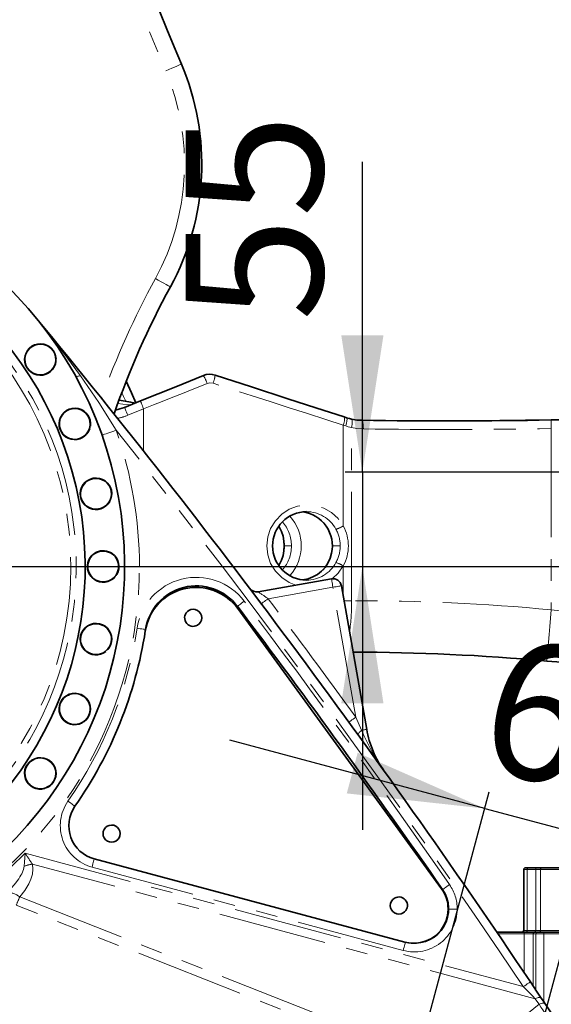
# Model space of a CAD drawing. Units: millimetres. Extents: x 5 to 1257, y 5 to 836.
# Drawn here: x 478 to 509, y 489 to 546 of the extents above; entities that cross this region are included whole.
import ezdxf

# ---------------------------------------------------------------- set-up
doc = ezdxf.new("R2010")
doc.units = ezdxf.units.MM
doc.linetypes.add('PHANTOM', pattern=[12.7, 6.35, -1.27, 1.27, -1.27, 1.27, -1.27])
doc.layers.add('10', color=7, linetype='Continuous')
doc.styles.add('SLDTEXTSTYLE0', font='TXT', dxfattribs={"width": 0.7})
doc.dimstyles.new('SLDDIMSTYLE12', dxfattribs={"dimtxt": 8, "dimasz": 3.5, "dimexe": 0, "dimexo": 0.0625, "dimgap": 2, "dimtad": 2, "dimdec": 3, "dimlfac": 10, "dimrnd": 1e-09, "dimzin": 12, "dimdsep": 46, "dimtxsty": 'SLDTEXTSTYLE0', "dimsah": 1, "dimcen": 0.09, "dimadec": 0, "dimazin": 3, "dimtfac": 1, "dimtdec": 3, "dimtmove": 0, "dimatfit": 0, "dimfxl": 0, "dimfrac": 2, "dimtolj": 1, "dimtzin": 12, "dimarcsym": 0})
doc.dimstyles.new('SLDDIMSTYLE14', dxfattribs={"dimtxt": 8, "dimasz": 3.5, "dimexe": 0, "dimexo": 0.0625, "dimgap": 2, "dimtad": 2, "dimdec": 3, "dimlfac": 10, "dimrnd": 1e-09, "dimzin": 12, "dimdsep": 46, "dimtxsty": 'SLDTEXTSTYLE0', "dimsah": 1, "dimcen": 0.09, "dimadec": 0, "dimazin": 3, "dimtfac": 1, "dimtdec": 3, "dimtofl": 0, "dimtmove": 0, "dimatfit": 3, "dimfxl": 0, "dimfrac": 2, "dimtolj": 1, "dimtzin": 12, "dimarcsym": 0})
doc.dimstyles.new('SLDDIMSTYLE19', dxfattribs={"dimtxt": 8, "dimasz": 3.5, "dimexe": 0, "dimexo": 0.0625, "dimgap": 2, "dimtad": 0, "dimtih": 1, "dimtoh": 1, "dimdec": 4, "dimlfac": 10, "dimzin": 12, "dimdsep": 46, "dimtxsty": 'SLDTEXTSTYLE0', "dimsah": 1, "dimcen": 0.09, "dimazin": 3, "dimtfac": 1, "dimtdec": 3, "dimtofl": 0, "dimtmove": 0, "dimatfit": 3, "dimfxl": 0, "dimfrac": 2, "dimtolj": 1, "dimtzin": 12, "dimarcsym": 0})

# ---------------------------------------------------------------- blocks, each defined once
blk = doc.blocks.new('_D_58')
at = {"layer": '10'}
for p, q in [((417.175, 514.408), (417.175, 529.792)), ((440.002, 514.408), (416.175, 514.408)), ((417.175, 483.458), (417.175, 514.408)), ((500.452, 483.458), (416.175, 483.458)), ((417.175, 483.458), (417.175, 468.073))]:
    blk.add_line(p, q, dxfattribs=at)
for points in [[(417.175, 514.408), (418.406, 522.408), (415.944, 522.408)], [(417.175, 483.458), (415.944, 475.458), (418.406, 475.458)]]:
    blk.add_solid(points, dxfattribs=at)
at = {"layer": '10', "insert": (406.862, 487.294), "char_height": 8, "attachment_point": 1, "rotation": 90, "style": 'SLDTEXTSTYLE0'}
blk.add_mtext('309.5', dxfattribs=at)
blk = doc.blocks.new('_D_59')
at = {"layer": '10'}
for p, q in [((460.952, 493.458), (460.952, 461.755)), ((500.452, 483.458), (500.452, 461.755)), ((460.952, 462.755), (441.479, 462.755)), ((460.952, 462.755), (500.452, 462.755))]:
    blk.add_line(p, q, dxfattribs=at)
for points in [[(460.952, 462.755), (468.952, 461.525), (468.952, 463.986)], [(500.452, 462.755), (492.452, 463.986), (492.452, 461.525)]]:
    blk.add_solid(points, dxfattribs=at)
at = {"layer": '10', "insert": (441.479, 473.068), "char_height": 8, "attachment_point": 1, "style": 'SLDTEXTSTYLE0'}
blk.add_mtext('395', dxfattribs=at)
blk = doc.blocks.new('_D_60')
at = {"layer": '10'}
for p, q in [((481.902, 514.408), (540.267, 514.408)), ((501.022, 483.305), (534.975, 474.207))]:
    blk.add_line(p, q, dxfattribs=at)
for start, end in [(354.24019, 0), (345, 350.75282)]:
    blk.add_arc((384.945, 514.408), 154.322, start, end, dxfattribs=at)
for points in [[(539.267, 514.408), (537.946, 506.422), (540.407, 506.394)], [(534.009, 474.466), (537.184, 481.911), (534.799, 482.521)]]:
    blk.add_solid(points, dxfattribs=at)
at = {"layer": '10', "insert": (528.636, 499.921), "char_height": 8, "attachment_point": 1, "style": 'SLDTEXTSTYLE0'}
blk.add_mtext('15°', dxfattribs=at)
blk = doc.blocks.new('_D_61')
at = {"layer": '10'}
for p, q in [((504.957, 500.273), (490.097, 504.255)), ((500.604, 484.027), (505.216, 501.239)), ((504.957, 500.273), (511.236, 498.591)), ((506.883, 482.345), (511.495, 499.557)), ((511.236, 498.591), (526.096, 494.609))]:
    blk.add_line(p, q, dxfattribs=at)
for points in [[(504.957, 500.273), (497.549, 503.533), (496.911, 501.155)], [(511.236, 498.591), (518.645, 495.331), (519.282, 497.709)]]:
    blk.add_solid(points, dxfattribs=at)
at = {"layer": '10', "insert": (506.269, 510.598), "char_height": 8, "attachment_point": 1, "rotation": 345, "style": 'SLDTEXTSTYLE0'}
blk.add_mtext('65', dxfattribs=at)
blk = doc.blocks.new('_D_78')
at = {"layer": '10'}
for p, q in [((514.952, 520.498), (514.952, 549.383)), ((460.952, 548.383), (514.952, 548.383))]:
    blk.add_line(p, q, dxfattribs=at)
for points in [[(460.952, 548.383), (468.952, 547.152), (468.952, 549.614)], [(514.952, 548.383), (506.952, 549.614), (506.952, 547.152)]]:
    blk.add_solid(points, dxfattribs=at)
at = {"layer": '10', "insert": (480.968, 558.696), "char_height": 8, "attachment_point": 1, "style": 'SLDTEXTSTYLE0'}
blk.add_mtext('540', dxfattribs=at)
blk = doc.blocks.new('_D_79')
at = {"layer": '10'}
for p, q in [((514.952, 520.498), (514.952, 549.383)), ((519.952, 520.498), (519.952, 549.383)), ((514.952, 548.383), (499.567, 548.383)), ((514.952, 548.383), (519.952, 548.383)), ((519.952, 548.383), (535.336, 548.383))]:
    blk.add_line(p, q, dxfattribs=at)
for points in [[(514.952, 548.383), (506.952, 549.614), (506.952, 547.152)], [(519.952, 548.383), (527.952, 547.152), (527.952, 549.614)]]:
    blk.add_solid(points, dxfattribs=at)
at = {"layer": '10', "insert": (512.796, 558.696), "char_height": 8, "attachment_point": 1, "style": 'SLDTEXTSTYLE0'}
blk.add_mtext('50', dxfattribs=at)
blk = doc.blocks.new('_D_80')
at = {"layer": '10'}
for p, q in [((497.822, 519.908), (497.822, 538.038)), ((519.362, 519.908), (496.822, 519.908)), ((497.822, 519.908), (497.822, 514.408)), ((481.902, 514.408), (498.822, 514.408)), ((497.822, 514.408), (497.822, 499.023))]:
    blk.add_line(p, q, dxfattribs=at)
for points in [[(497.822, 519.908), (499.053, 527.908), (496.591, 527.908)], [(497.822, 514.408), (496.591, 506.408), (499.053, 506.408)]]:
    blk.add_solid(points, dxfattribs=at)
at = {"layer": '10', "insert": (487.509, 528.727), "char_height": 8, "attachment_point": 1, "rotation": 90, "style": 'SLDTEXTSTYLE0'}
blk.add_mtext('55', dxfattribs=at)
blk = doc.blocks.new('SW_CENTERMARKSYMBOL_35')
at = {"layer": '10', "color": 0}
blk.add_line((0.5, 0), (20.95, 0), dxfattribs=at)

msp = doc.modelspace()

# ---------------------------------------------------------------- linework, layer by layer
at = {"color": 7, "linetype": 'Continuous', "lineweight": 35}
for p, q in [((479.948627, 526.387918), (479.930236, 526.38844)), ((479.934605, 526.543376), (479.952997, 526.542858)), ((483.944634, 523.697303), (484.874351, 524.072933)), ((496.756724, 523.135769), (496.900907, 523.08892)), ((481.920863, 522.451596), (481.902926, 522.455693)), ((481.937437, 522.606799), (481.955378, 522.602705)), ((483.087263, 518.206139), (483.070469, 518.213661)), ((483.133799, 518.355132), (483.150593, 518.347611)), ((492.94894, 516.742964), (492.970704, 516.712644)), ((492.970704, 514.50243), (492.946381, 514.468541)), ((483.403003, 513.814708), (483.388002, 513.825358)), ((483.47771, 513.951757), (483.492716, 513.941107)), ((491.736191, 512.930782), (496.016274, 513.685473)), ((496.5955, 513.279894), (498.073677, 504.896765)), ((502.440552, 495.582258), (490.552115, 511.945282)), ((485.173135, 510.723801), (485.160692, 510.642906)), ((482.855952, 509.44606), (482.843316, 509.45943)), ((482.955961, 509.565898), (482.968601, 509.552528)), ((481.46713, 505.268076), (481.457344, 505.283659)), ((481.588601, 505.366103), (481.598387, 505.35052)), ((479.289914, 501.44132), (479.283354, 501.458508)), ((479.428171, 501.513762), (479.434727, 501.496573)), ((482.180236, 497.331315), (500.30488, 492.474837)), ((507.334536, 496.807535), (507.346495, 496.807535)), ((507.346495, 496.807535), (507.530233, 496.807535)), ((507.530233, 496.807535), (508.029221, 496.807535)), ((508.029221, 496.807535), (508.312917, 496.807535)), ((508.312917, 496.807535), (510.140045, 496.807535)), ((507.234542, 496.707534), (507.234542, 493.157537)), ((505.659154, 493.057539), (505.691333, 493.057539)), ((505.691333, 493.057539), (507.322303, 493.057539)), ((507.322303, 493.057539), (507.886215, 493.057539)), ((507.886215, 493.057539), (508.046216, 493.057539)), ((508.046216, 493.057539), (508.384159, 493.057539)), ((508.384159, 493.057539), (512.498236, 493.057539))]:
    msp.add_line(p, q, dxfattribs=at)
at = {"color": 8, "linetype": 'PHANTOM', "lineweight": 18}
for p, q in [((485.061655, 523.609341), (484.131935, 523.233713)), ((485.061655, 521.135229), (485.061655, 523.609341)), ((496.708086, 522.660242), (496.708086, 516.77498)), ((496.852277, 522.613392), (496.708086, 522.660242)), ((497.195224, 512.406961), (497.195224, 522.520912)), ((508.841655, 522.460916), (508.841655, 511.874994)), ((492.95163, 516.74704), (492.990381, 516.691716)), ((493.275403, 515.607537), (493.681105, 515.607537)), ((496.077003, 515.607537), (496.033492, 515.188237)), ((496.077003, 515.607537), (496.528665, 515.607537)), ((483.951657, 514.407535), (484.817682, 514.407535)), ((492.990381, 514.523362), (492.950215, 514.462077)), ((496.708086, 514.440094), (496.708086, 512.641375)), ((496.103099, 513.193072), (492.325547, 512.526986)), ((497.440359, 505.609085), (496.103099, 513.193072)), ((497.281252, 509.390836), (497.603277, 509.400551)), ((497.775583, 504.844201), (497.440359, 505.609085)), ((478.142841, 497.660508), (507.209583, 489.872092)), ((507.90771, 489.16739), (478.571861, 497.027909)), ((500.204744, 491.989275), (482.053904, 496.852775)), ((507.247201, 496.707534), (507.234542, 496.707534)), ((507.432415, 496.707534), (507.247201, 496.707534)), ((507.247201, 496.707534), (507.247201, 493.157537)), ((507.432415, 496.707534), (507.432415, 493.157537)), ((507.931402, 496.707534), (507.432415, 496.707534)), ((508.217385, 496.707534), (507.931402, 496.707534)), ((507.931402, 496.707534), (507.931402, 493.157537)), ((508.217385, 496.707534), (508.217385, 493.157537)), ((510.151877, 496.707534), (508.217385, 496.707534)), ((477.83359, 495.108438), (502.700897, 485.327167)), ((502.501728, 484.844205), (477.634425, 494.625473)), ((502.851794, 494.40409), (503.351791, 494.40409)), ((507.251343, 492.957537), (505.727271, 492.957537)), ((507.234542, 493.157537), (507.247201, 493.157537)), ((507.247201, 493.157537), (507.432415, 493.157537)), ((507.251343, 492.957537), (507.251343, 490.706329)), ((507.788396, 492.957537), (507.251343, 492.957537)), ((507.432415, 493.157537), (507.931402, 493.157537)), ((507.948405, 492.957537), (507.788396, 492.957537)), ((507.788396, 492.957537), (507.788396, 489.906532)), ((507.931402, 493.157537), (508.217385, 493.157537)), ((508.398986, 492.957537), (507.948405, 492.957537)), ((507.948405, 492.957537), (507.948405, 489.667774)), ((508.217385, 493.157537), (510.151877, 493.157537)), ((508.398986, 492.957537), (508.398986, 488.99356)), ((512.518337, 492.957537), (508.398986, 492.957537))]:
    msp.add_line(p, q, dxfattribs=at)
at = {"color": 8, "linetype": 'PHANTOM', "lineweight": 18, "flags": 128}
for points in [[(487.270805, 543.741157), (487.253102, 543.733685), (487.200676, 543.711554), (487.115542, 543.675614), (487.000971, 543.627248), (486.861362, 543.568314), (486.702083, 543.501077), (486.529259, 543.428121), (486.349525, 543.352249)], [(486.625923, 530.735464), (486.609048, 530.744651), (486.559069, 530.77186), (486.477906, 530.816042), (486.368681, 530.875505), (486.235587, 530.947962), (486.083745, 531.030626), (485.918982, 531.12032), (485.747638, 531.213601)], [(479.131433, 528.493882), (480.077604, 527.302728), (481.377023, 525.548683)], [(481.377023, 525.548683), (481.317865, 525.531507), (481.264269, 525.518558), (481.216697, 525.509942), (481.17557, 525.505739), (481.141242, 525.505983), (481.114014, 525.510675), (481.094117, 525.519771), (481.081726, 525.533193)], [(481.377023, 525.548683), (482.440098, 523.972796), (483.453466, 522.360877)], [(488.76868, 525.09346), (488.34443, 524.923609), (487.894265, 524.743385), (487.418199, 524.55279), (486.916224, 524.351823), (486.568584, 524.212645), (486.143617, 524.042503), (485.641303, 523.841403), (485.061655, 523.609341)], [(489.113627, 525.105399), (488.919089, 525.128412), (488.76868, 525.09346)], [(496.708086, 522.660242), (495.683244, 522.990213), (494.614723, 523.334244), (493.502507, 523.692332), (492.436456, 524.035565), (491.397715, 524.370016), (490.290096, 524.726627), (489.113627, 525.105399)], [(484.015597, 524.054012), (483.89438, 524.338872), (483.793291, 524.569211)], [(484.282261, 523.833714), (484.262085, 523.836109), (483.851904, 523.884268), (483.562058, 523.918332)], [(484.874351, 524.072933), (484.87795, 524.064026), (484.888612, 524.037645), (484.905916, 523.994805), (484.92921, 523.937152), (484.957593, 523.866899), (484.989977, 523.786751), (485.025114, 523.699784), (485.061655, 523.609341)], [(483.944634, 523.697303), (483.948233, 523.688394), (483.958891, 523.662013), (483.976199, 523.619172), (483.999493, 523.56152), (484.027876, 523.49127), (484.060256, 523.411119), (484.095393, 523.324154), (484.131935, 523.233713)], [(496.756724, 523.135769), (496.771945, 523.121543), (496.78118, 523.091034), (496.784093, 523.045314), (496.780588, 522.986002), (496.770783, 522.915191), (496.755032, 522.835377), (496.733884, 522.749382), (496.708086, 522.660242)], [(496.900907, 523.08892), (496.916129, 523.074693), (496.925364, 523.044185), (496.928277, 522.998465), (496.924771, 522.939152), (496.914974, 522.868342), (496.89922, 522.788528), (496.878071, 522.702533), (496.852277, 522.613392)], [(497.194859, 523.009652), (497.212144, 522.996641), (497.224978, 522.966371), (497.232886, 522.919941), (497.235587, 522.859031), (497.232987, 522.785858), (497.225175, 522.703069), (497.212431, 522.613676), (497.195224, 522.520912)], [(497.785626, 522.942388), (497.804894, 522.932542), (497.823159, 522.903928), (497.83971, 522.857645), (497.853926, 522.79546), (497.865251, 522.719759), (497.87326, 522.633436), (497.877641, 522.539801), (497.878233, 522.442439)], [(508.83293, 522.960839), (508.833094, 522.951233), (508.833593, 522.922785), (508.834398, 522.876588), (508.835486, 522.814415), (508.836812, 522.738659), (508.838317, 522.65223), (508.839956, 522.558444), (508.841655, 522.460916)], [(482.636942, 522.072274), (482.705461, 522.096492), (482.786781, 522.125232), (482.879503, 522.158005), (482.982049, 522.194253), (483.092661, 522.233346), (483.209445, 522.274626), (483.330401, 522.317381), (483.453466, 522.360877)], [(497.195224, 522.520912), (497.002004, 522.568413), (496.852277, 522.613392)], [(497.878233, 522.442439), (497.493664, 522.469494), (497.195224, 522.520912)], [(493.943552, 513.319996), (493.550988, 513.469224), (493.114053, 513.756518), (492.747279, 514.134356), (492.47163, 514.58259), (492.30001, 515.080755), (492.241381, 515.6075), (492.300002, 516.134282), (492.471615, 516.63245), (492.747298, 517.080737), (493.114083, 517.458582), (493.551055, 517.745883), (494.039169, 517.931422), (494.555595, 518.00621), (495.072643, 517.966644), (495.569824, 517.814362), (496.022473, 517.555864), (496.406986, 517.204863), (496.708086, 516.77498), (496.708086, 516.77498)], [(492.970849, 516.712268), (492.974962, 516.704549), (492.990381, 516.691716)], [(496.033492, 515.188237), (496.024324, 515.186724), (496.024946, 515.185186)], [(492.990381, 514.523362), (492.974962, 514.510525), (492.970812, 514.502716)], [(496.708086, 514.440094), (496.407005, 514.010237), (496.074198, 513.706424)], [(496.103099, 513.193072), (496.08616, 513.289132), (496.069869, 513.381505), (496.05486, 513.466635), (496.041699, 513.541253), (496.030907, 513.602489), (496.022882, 513.647993), (496.017943, 513.676011), (496.016274, 513.685473)], [(496.5955, 513.279894), (496.586038, 513.278225), (496.55802, 513.273285), (496.512516, 513.265261), (496.45128, 513.254465), (496.376662, 513.241307), (496.291532, 513.226294), (496.199159, 513.210007), (496.103099, 513.193072)], [(490.533265, 512.080391), (490.540935, 512.08618), (490.563641, 512.103324), (490.600517, 512.131167), (490.650142, 512.168636), (490.710611, 512.214289), (490.7796, 512.266373), (490.854456, 512.322893), (490.932307, 512.381667)], [(491.926073, 512.226288), (491.933747, 512.232066), (491.956482, 512.249177), (491.993396, 512.276964), (492.043077, 512.314358), (492.103609, 512.359926), (492.172672, 512.411912), (492.24761, 512.468324), (492.325547, 512.526986)], [(496.749832, 512.404644), (496.980885, 512.405918), (497.195224, 512.406961)], [(508.573456, 508.887009), (508.577032, 508.92681), (508.588439, 509.053932), (508.608288, 509.275054), (508.636406, 509.588302), (508.671752, 509.982106), (508.711761, 510.427886), (508.754863, 510.908057), (508.798821, 511.397784), (508.841655, 511.874994)], [(508.841655, 511.874994), (509.692809, 511.773602), (510.602808, 511.616932), (511.522634, 511.416772), (512.429333, 511.187841), (513.278215, 510.95415), (514.198995, 510.690407), (515.237174, 510.391613), (516.308433, 510.102337), (517.394318, 509.844956), (518.363795, 509.659295)], [(485.173135, 510.723801), (485.163639, 510.725246), (485.135509, 510.729526), (485.089826, 510.73647), (485.028355, 510.745821), (484.953447, 510.757213), (484.867989, 510.77021), (484.775255, 510.784314), (484.678818, 510.798981)], [(497.035774, 505.315298), (497.043549, 505.320941), (497.066571, 505.33766), (497.103958, 505.36481), (497.154275, 505.401348), (497.215583, 505.445869), (497.285529, 505.49666), (497.361431, 505.551771), (497.440359, 505.609085)], [(497.564784, 504.585405), (497.561267, 504.599964), (497.567049, 504.620862), (497.581998, 504.647621), (497.605773, 504.679633), (497.637837, 504.716167), (497.677448, 504.756396), (497.723712, 504.799401), (497.775583, 504.844201)], [(497.775583, 504.844201), (497.839185, 504.855414), (497.897329, 504.865666), (497.948779, 504.874741), (497.992455, 504.882441), (498.027416, 504.888606), (498.052935, 504.893103), (498.068462, 504.895841), (498.073677, 504.896765)], [(480.649135, 500.695885), (480.729191, 500.640155), (480.80617, 500.58657), (480.877119, 500.537181), (480.939305, 500.493896), (480.990338, 500.458372), (481.028257, 500.431975), (481.051611, 500.415714), (481.059498, 500.41023)], [(478.092635, 496.902199), (478.108382, 497.139626), (478.124874, 497.388386), (478.142841, 497.660508)], [(477.082963, 495.359035), (477.232865, 495.511891), (477.3694, 495.659822), (477.49289, 495.802392), (477.603639, 495.939189), (477.701972, 496.069812), (477.776004, 496.175678), (477.841801, 496.277058), (477.899539, 496.373778), (477.949383, 496.465673), (478.051665, 496.705835), (478.092635, 496.902199)], [(478.571861, 497.027909), (478.606312, 496.728354), (478.571805, 496.435334), (478.488202, 496.151776), (478.368802, 495.881503), (478.126312, 495.480483), (477.83359, 495.108438)], [(482.053904, 496.852775), (482.079151, 496.946995), (482.103428, 497.037594), (482.125802, 497.121097), (482.145412, 497.19428), (482.161506, 497.254343), (482.173464, 497.298976), (482.180829, 497.326457), (482.182006, 497.330846)], [(502.495917, 495.542885), (502.503815, 495.548357), (502.527206, 495.564555), (502.565185, 495.590867), (502.6163, 495.626272), (502.678587, 495.669415), (502.74965, 495.718633), (502.82676, 495.772039), (502.906947, 495.827587)], [(505.663289, 493.051463), (505.675389, 493.055617), (505.691333, 493.057539)], [(500.204744, 491.989275), (500.229994, 492.083495), (500.254265, 492.174094), (500.276639, 492.257589), (500.296249, 492.33078), (500.312342, 492.390842), (500.324307, 492.435475), (500.331669, 492.462957), (500.332894, 492.467542)], [(507.209583, 489.872092), (507.290578, 489.926451), (507.368459, 489.978721), (507.440245, 490.026892), (507.503158, 490.069111), (507.554783, 490.103764), (507.593153, 490.129513), (507.616779, 490.145368), (507.624751, 490.150721)], [(507.90771, 489.16739), (507.748997, 489.327786), (507.562405, 489.516308), (507.414615, 489.66526), (507.209583, 489.872092)], [(507.90771, 489.16739), (507.969378, 489.194532), (508.028275, 489.215774), (508.083111, 489.230667), (508.132672, 489.238885), (508.175901, 489.240234), (508.211827, 489.234698), (508.239663, 489.222397), (508.258811, 489.203592)], [(508.126026, 488.840197), (508.0038, 489.023452), (507.90771, 489.16739)], [(508.126026, 488.840197), (508.187732, 488.867295), (508.246666, 488.8885), (508.301547, 488.903349), (508.351153, 488.911522), (508.394396, 488.912833), (508.430338, 488.907253), (508.458196, 488.894907), (508.477344, 488.876072)]]:
    msp.add_lwpolyline(points, dxfattribs=at)
at = {"color": 7, "linetype": 'Continuous', "lineweight": 35, "flags": 128}
for points in [[(484.874351, 524.072933), (486.932507, 524.904481), (488.547678, 525.557053)], [(489.231302, 525.580925), (491.352106, 524.891836), (493.4648, 524.20538), (495.115919, 523.668898), (496.756724, 523.135769)], [(484.045638, 525.220397), (484.353235, 524.537497), (484.597771, 523.952761)], [(483.637734, 524.115629), (484.309374, 523.9972), (484.572201, 523.950857)], [(496.900907, 523.08892), (497.064541, 523.040849), (497.194859, 523.009652)], [(497.194859, 523.009652), (497.515036, 522.958455), (497.785626, 522.942388)], [(497.494204, 522.946623), (498.797784, 522.929567), (502.20115, 522.907929)], [(502.396359, 522.90769), (505.830912, 522.921321), (508.83293, 522.960839)], [(497.752903, 509.405066), (497.364251, 509.399911), (497.280339, 509.395995)], [(498.843788, 502.809187), (498.843788, 502.809183), (498.843788, 502.809187), (498.843788, 502.809187), (498.843773, 502.809202), (498.84375, 502.809235), (498.843542, 502.809522), (498.841843, 502.811899), (498.828998, 502.829817), (498.803569, 502.865282), (498.727946, 502.970734)], [(507.624751, 490.150721), (507.985516, 489.612398), (508.258811, 489.203592)], [(508.258811, 489.203592), (508.381224, 489.020196), (508.477344, 488.876072)], [(508.477344, 488.876072), (508.75721, 488.4558), (509.043811, 488.024486), (509.336567, 487.58289), (509.67761, 487.06716), (510.010755, 486.562063)]]:
    msp.add_lwpolyline(points, dxfattribs=at)
at = {"color": 8, "linetype": 'PHANTOM', "lineweight": 18}
for centre, radius, start, end in [((689.952068, 629.301049), 221.000433, 193.68768547, 202.88655872), ((473.451667, 537.907536), 13.999989, 331.43610103, 22.88659362), ((460.951655, 514.407536), 20.177575, 293.14920586, 90.0000021), ((460.951655, 514.407535), 19.865115, 270, 90), ((530.540021, 506.828611), 50.999856, 151.43611035, 160.04917497), ((486.781932, 524.430819), 2.09434, 18.44511573, 32.53071168), ((487.480958, 525.761746), 1.759659, 338.09948, 354.10194649), ((482.82082, 526.478812), 3.499957, 281.87582538, 292.0001523), ((460.951672, 514.40754), 23.866008, 359.9999935, 19.46613044), ((92.450006, 211.525578), 499.502042, 33.8656915, 38.48358124), ((502.779742, 866.709564), 344.302016, 269.18430562, 271.00882356), ((494.096263, 515.626174), 1.980828, 359.46091183, 83.10148165), ((494.567707, 515.660055), 1.94557, 28.23248771, 90.38402391), ((491.585531, 515.625738), 2.095653, 359.50237685, 41.13669033), ((491.692688, 515.607814), 2.566178, 317.49111496, 42.40994682), ((491.0919, 515.613066), 2.18351, 359.85492123, 29.60371238), ((495.788405, 518.225583), 1.717575, 286.69496236, 302.37465721), ((494.492529, 515.608669), 2.036136, 359.96814415, 28.50571534), ((494.55675, 515.607537), 2.447686, 331.51311177, 28.48688823), ((491.091943, 515.602001), 2.183467, 330.39599123, 0.14527834), ((491.583191, 515.589957), 2.097988, 318.83906125, 0.48009991), ((494.107815, 515.573636), 1.963865, 276.86917389, 348.68251334), ((494.492529, 515.606405), 2.036136, 331.49428466, 0.03185585), ((494.581761, 515.5395), 1.92586, 269.19724799, 331.97651064), ((495.788502, 512.989703), 1.717344, 57.62428025, 73.30610018), ((460.951668, 514.407532), 23.866013, 301.12699235, 0.00001146), ((488.139031, 510.272733), 3.499999, 37.05294007, 171.35244421), ((387.378309, 359.98421), 185.157288, 55.47258746, 55.69365938), ((92.455577, 211.529598), 499.295175, 34.70830096, 37.0530004), ((92.418929, 211.50263), 500.540674, 35.98529071, 36.9701159), ((485.888352, 512.282268), 11.30756, 351.41222244, 0.63183853), ((497.552117, 392.46615), 119.941342, 84.59901134, 90.17048748), ((460.951598, 514.407556), 24.00006, 325.15779942, 351.35238463), ((509.359912, 509.693325), 12.558291, 202.71386496, 215.23751415), ((482.700956, 499.267588), 2.500001, 145.15778732, 254.99993289), ((460.951833, 514.407313), 23.999716, 301.07726184, 315.74988598), ((429.563387, 464.25286), 58.957903, 33.77313695, 34.51594902), ((478.886355, 494.852715), 2.197811, 98.22694224, 111.17027862), ((507.346842, 496.707894), 0.099642, 90.19982053, 180.20715365), ((507.531335, 496.708615), 0.098926, 90.63797185, 180.62653661), ((508.03033, 496.708608), 0.098934, 90.64233887, 180.62216958), ((508.315199, 496.709724), 0.097838, 91.33640432, 181.28297383), ((500.85176, 494.404077), 2.500032, 0.00028518, 34.70811926), ((477.147789, 494.303715), 1.057309, 49.56170635, 93.5151733), ((490.414904, 489.637608), 13.719309, 156.49877732, 158.68068348), ((500.851798, 494.404081), 2.499995, 254.99983523, 0.00020925), ((507.147545, 493.157195), 0.099657, 270.2040053, 0.19653554), ((507.339803, 492.969945), 0.089325, 101.29808343, 187.98431951), ((507.333502, 493.156452), 0.098919, 270.63365497, 0.62871957), ((507.887331, 492.958604), 0.098941, 90.64657612, 180.61793234), ((507.83249, 493.156452), 0.098919, 270.6380507, 0.628687), ((508.047333, 492.958612), 0.098934, 90.64670537, 180.62216625), ((508.119583, 493.15534), 0.097827, 271.33460145, 1.28710854), ((508.219159, 492.981975), 0.18148, 352.26104443, 24.60588887), ((480.135682, 523.774911), 44.76487, 300.59522292, 308.7023579), ((428.076739, 433.011856), 97.594529, 33.08500803, 34.89286703)]:
    msp.add_arc(centre, radius, start, end, dxfattribs=at)
at = {"color": 7, "linetype": 'Continuous', "lineweight": 35}
for centre, radius, start, end in [((689.95168, 629.300933), 220.000028, 193.68768026, 202.88657062), ((473.451661, 537.907537), 14.999995, 331.43611223, 22.88657468), ((460.951653, 514.407536), 23.000002, 299.86692414, 89.99999476), ((460.951655, 514.407537), 20.7, 295.97826316, 90.00000074), ((530.540224, 506.82851), 50.000081, 151.4361193, 160.75138508), ((92.451115, 211.526376), 500.000677, 33.86568697, 39.41776616), ((479.03612, 526.491189), 0.918333, 88.38434062, 268.38434062), ((479.036121, 526.491189), 0.900001, 88.38431654, 268.38419818), ((479.036119, 526.491189), 0.900001, 268.38431654, 88.38419818), ((479.036121, 526.491192), 0.91833, 3.22517769, 88.38442849), ((479.036119, 526.49119), 0.918334, 268.38437468, 353.5431048), ((488.922282, 524.629898), 0.999973, 71.99932401, 112.00050417), ((502.724786, 872.907323), 349.999787, 270.99996784, 274.53824682), ((481.046034, 522.730901), 0.918333, 77.13435431, 257.13435431), ((481.046036, 522.730901), 0.9, 77.13430808, 257.13432193), ((481.046033, 522.730901), 0.9, 257.13448861, 77.13414141), ((481.046037, 522.730902), 0.918331, 351.97541064, 77.13449612), ((482.82077, 526.478997), 3.00015, 281.42286654, 291.99975365), ((502.724763, 872.915587), 350.00805, 269.19144402, 270.99994824), ((481.046033, 522.730903), 0.918335, 257.13445587, 342.29320203), ((482.283734, 518.650751), 0.918333, 65.88431445, 245.88431445), ((482.283733, 518.650752), 0.899999, 65.88415813, 245.88445141), ((482.283735, 518.650751), 0.899999, 245.88432315, 65.88428639), ((482.283736, 518.650751), 0.918332, 340.72533726, 65.88441663), ((482.283735, 518.650751), 0.918333, 245.88426515, 331.0432489), ((494.582995, 515.607537), 2.000085, 90.49176905, 269.50812423), ((494.078353, 515.616755), 1.993874, 347.49910672, 82.40792936), ((491.059632, 515.607537), 2.207591, 329.96067503, 30.03932497), ((482.701654, 514.407538), 0.918332, 54.63411898, 234.63442224), ((482.701654, 514.407537), 0.9, 54.63427567, 234.63436702), ((494.110544, 515.560371), 1.950834, 276.905847, 348.91134051), ((482.701655, 514.407536), 0.9, 234.63427567, 54.63436702), ((482.701657, 514.407536), 0.918332, 329.47528799, 54.63432327), ((482.701656, 514.407536), 0.918331, 234.63425549, 319.7931953), ((496.103102, 513.193079), 0.499992, 9.99913746, 100.00067909), ((488.125066, 510.181926), 3, 36.00004594, 171.16093968), ((488.139031, 510.272733), 2.999999, 37.05298966, 171.35246533), ((491.649367, 513.423183), 0.499998, 217.09853895, 280.00007042), ((487.951655, 511.407537), 0.499999, 120.37818935, 300.37805113), ((487.951656, 511.407538), 0.499999, 300.3778699, 120.37837058), ((92.45081, 211.526103), 498.801085, 34.70831876, 37.05299116), ((460.951655, 514.407538), 24.500001, 325.14611393, 351.16099753), ((482.283735, 510.164322), 0.918333, 43.38423699, 223.38422958), ((482.283735, 510.164323), 0.9, 43.38428593, 223.38436942), ((482.283736, 510.164322), 0.9, 223.38428593, 43.38436942), ((482.283735, 510.164322), 0.918333, 318.22539251, 43.38422468), ((482.283735, 510.164318), 0.91833, 223.38406804, 308.54330038), ((497.193683, 383.559588), 125.843004, 84.81175072, 89.961075), ((496.951425, 379.405714), 130.001836, 80.66464726, 84.87096841), ((481.046035, 506.084171), 0.918333, 32.13428369, 212.13422514), ((481.046035, 506.084173), 0.899999, 32.13416211, 212.13442862), ((481.046035, 506.084173), 0.899999, 212.13441741, 32.13417332), ((481.046038, 506.084171), 0.91833, 306.97525641, 32.13437366), ((481.046035, 506.084177), 0.918337, 212.13455206, 297.29307443), ((503.98241, 505.938602), 5.99988, 189.99971409, 215.58040592), ((479.03612, 502.323885), 0.918332, 20.88430311, 200.88419567), ((479.03612, 502.323884), 0.900001, 20.88432083, 200.88426866), ((479.03612, 502.323883), 0.900001, 200.88418546, 20.88440403), ((479.036122, 502.323883), 0.918331, 295.72523244, 20.88444156), ((479.036116, 502.323876), 0.918325, 200.88375479, 286.04365948), ((482.697879, 499.263169), 2.000003, 145.14616598, 254.99993078), ((483.192157, 498.807538), 0.499999, 120.37805901, 300.37818147), ((483.192159, 498.807538), 0.499999, 300.37800024, 120.37824024), ((507.334532, 496.707543), 0.099991, 89.9956912, 180.0043088), ((499.951654, 494.607538), 0.499999, 120.37805901, 300.37818147), ((499.951653, 494.607538), 0.499999, 300.37831969, 120.37792079), ((500.851791, 494.40409), 2.000001, 264.50963996, 34.70816135), ((500.822548, 494.406701), 1.999967, 359.9996313, 36.00023109), ((500.822516, 494.406688), 1.999999, 255.00007791, 0.00001103), ((507.134539, 493.157539), 0.100001, 270.00152127, 359.99847873)]:
    msp.add_arc(centre, radius, start, end, dxfattribs=at)

# ---------------------------------------------------------------- block references
at = {"layer": '10'}
msp.add_blockref('SW_CENTERMARKSYMBOL_35', (460.951655, 514.407537), dxfattribs=at)

# ---------------------------------------------------------------- dimensions: what is measured, and where the dimension line sits
for base, p1, p2, dimstyle, picture, middle in [((514.951655, 548.383172), (460.951655, 493.457537), (514.951655, 520.497537), 'SLDDIMSTYLE14', '_D_78', (487.951655, 548.383172)), ((519.951655, 548.383172), (514.951655, 520.497537), (519.951655, 520.497537), 'SLDDIMSTYLE12', '_D_79', (517.451655, 548.383172)), ((500.451655, 462.755293), (460.951655, 493.457537), (500.451655, 483.457537), 'SLDDIMSTYLE14', '_D_59', (448.461864, 462.755293))]:
    dim = msp.add_linear_dim(base=base, p1=p1, p2=p2, dimstyle=dimstyle, dxfattribs=at)
    dim.commit()
    dim.dimension.update_dxf_attribs({"geometry": picture, "text_midpoint": middle, "dimtype": 160})
for base, p1, p2, angle, picture, middle in [((497.821885, 514.407537), (519.361655, 519.907537), (481.901655, 514.407537), 90, '_D_80', (497.821885, 533.382106)), ((417.174847, 514.407537), (500.451655, 483.457537), (440.001655, 514.407537), 90, '_D_58', (417.174847, 498.932537)), ((511.235912, 498.590859), (500.604358, 484.027433), (506.882876, 482.345109), 345, '_D_61', (508.096653, 499.432021))]:
    dim = msp.add_linear_dim(base=base, p1=p1, p2=p2, angle=angle, dimstyle='SLDDIMSTYLE12', dxfattribs=at)
    dim.commit()
    dim.dimension.update_dxf_attribs({"geometry": picture, "text_midpoint": middle, "dimtype": 160})
dim = msp.add_angular_dim_2l(base=(535.825247, 481.996571), line1=((501.021551, 483.304834), (499.881759, 483.61024)), line2=((481.901655, 514.407537), (440.001655, 514.407537)), dimstyle='SLDDIMSTYLE19', dxfattribs=at)
dim.commit()
dim.dimension.update_dxf_attribs({"geometry": '_D_60', "text_midpoint": (537.946872, 494.264416), "dimtype": 162})

doc.saveas('drawing.dxf')
